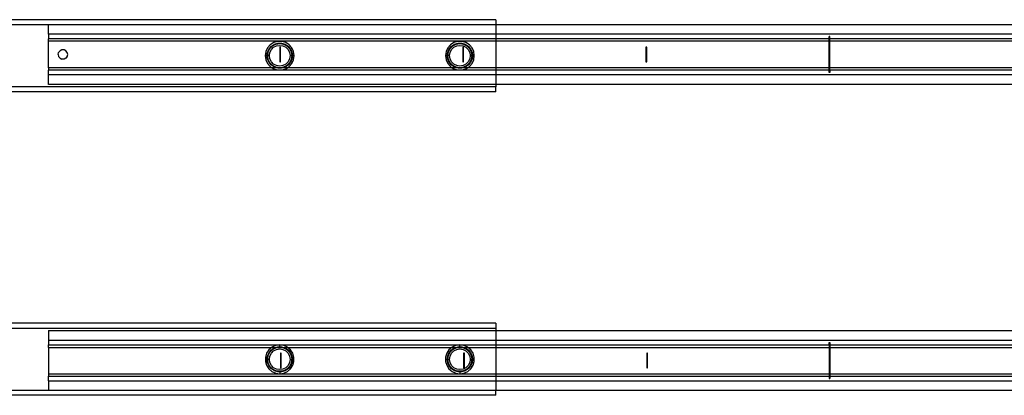
# Model space of a CAD drawing. Extents: x -69 to 69, y -32 to 32.
# Drawn here: x 24 to 40, y 5 to 11 of the extents above; entities that cross this region are included whole.
import ezdxf

# ---------------------------------------------------------------- set-up
doc = ezdxf.new("R2010")
doc.units = 0
doc.header["$MEASUREMENT"] = 0
doc.layers.get('0').update_dxf_attribs({"linetype": 'CONTINUOUS'})

msp = doc.modelspace()

# ---------------------------------------------------------------- linework, layer by layer
for p, q in [((31.651, 10.927), (18.659, 10.927)), ((18.659, 10.849), (24.321, 10.849)), ((24.321, 10.849), (31.651, 10.849)), ((24.321, 10.691), (24.321, 10.849)), ((31.651, 10.927), (31.651, 10.849)), ((31.651, 10.849), (42.581, 10.849)), ((31.651, 10.849), (31.651, 10.691)), ((31.651, 10.691), (24.321, 10.691)), ((24.321, 10.691), (24.321, 10.612)), ((42.581, 10.691), (31.651, 10.691)), ((31.651, 10.691), (31.651, 10.612)), ((37.122, 10.652), (37.11, 10.652)), ((37.11, 10.612), (37.11, 10.652)), ((37.122, 10.612), (37.122, 10.652)), ((31.651, 10.612), (24.321, 10.612)), ((24.321, 10.573), (24.321, 10.612)), ((24.321, 10.14), (24.321, 10.573)), ((31.651, 10.573), (24.321, 10.573)), ((27.953, 10.515), (27.909, 10.464)), ((27.933, 10.45), (27.972, 10.494)), ((27.949, 10.452), (27.992, 10.496)), ((28.01, 10.552), (27.953, 10.515)), ((27.972, 10.494), (28.021, 10.527)), ((27.992, 10.496), (28.047, 10.524)), ((28.009, 10.474), (28.056, 10.498)), ((28.075, 10.571), (28.01, 10.552)), ((28.021, 10.527), (28.078, 10.543)), ((28.047, 10.524), (28.108, 10.534)), ((28.056, 10.498), (28.108, 10.506)), ((28.142, 10.571), (28.075, 10.571)), ((28.078, 10.543), (28.138, 10.543)), ((28.108, 10.534), (28.169, 10.524)), ((28.108, 10.506), (28.16, 10.498)), ((28.138, 10.543), (28.195, 10.527)), ((28.206, 10.552), (28.142, 10.571)), ((28.16, 10.498), (28.208, 10.474)), ((28.169, 10.524), (28.224, 10.496)), ((28.195, 10.527), (28.245, 10.494)), ((28.263, 10.515), (28.206, 10.552)), ((28.224, 10.496), (28.267, 10.452)), ((28.245, 10.494), (28.284, 10.45)), ((28.307, 10.464), (28.263, 10.515)), ((30.906, 10.515), (30.862, 10.464)), ((30.885, 10.45), (30.924, 10.494)), ((30.902, 10.452), (30.945, 10.496)), ((30.963, 10.552), (30.906, 10.515)), ((30.924, 10.494), (30.974, 10.527)), ((30.945, 10.496), (31, 10.524)), ((30.961, 10.474), (31.009, 10.498)), ((31.027, 10.571), (30.963, 10.552)), ((30.974, 10.527), (31.031, 10.543)), ((31, 10.524), (31.061, 10.534)), ((31.009, 10.498), (31.061, 10.506)), ((31.095, 10.571), (31.027, 10.571)), ((31.031, 10.543), (31.091, 10.543)), ((31.061, 10.534), (31.122, 10.524)), ((31.061, 10.506), (31.113, 10.498)), ((31.091, 10.543), (31.148, 10.527)), ((31.159, 10.552), (31.095, 10.571)), ((31.113, 10.498), (31.16, 10.474)), ((31.122, 10.524), (31.177, 10.496)), ((31.148, 10.527), (31.198, 10.494)), ((31.216, 10.515), (31.159, 10.552)), ((31.177, 10.496), (31.22, 10.452)), ((31.198, 10.494), (31.236, 10.45)), ((31.26, 10.464), (31.216, 10.515)), ((37.11, 10.612), (31.651, 10.612)), ((31.651, 10.612), (31.651, 10.573)), ((37.11, 10.573), (31.651, 10.573)), ((31.651, 10.573), (31.651, 10.14)), ((37.11, 10.573), (37.11, 10.612)), ((37.11, 10.14), (37.11, 10.573)), ((37.122, 10.573), (37.11, 10.573)), ((42.581, 10.612), (37.122, 10.612)), ((37.122, 10.573), (37.122, 10.612)), ((37.122, 10.14), (37.122, 10.573)), ((42.581, 10.573), (37.122, 10.573)), ((24.478, 10.356), (24.486, 10.391)), ((24.478, 10.356), (24.486, 10.322)), ((24.508, 10.418), (24.486, 10.391)), ((24.539, 10.433), (24.508, 10.418)), ((24.574, 10.433), (24.539, 10.433)), ((24.606, 10.418), (24.574, 10.433)), ((24.628, 10.391), (24.606, 10.418)), ((24.636, 10.356), (24.628, 10.391)), ((24.628, 10.322), (24.636, 10.356)), ((27.882, 10.403), (27.872, 10.337)), ((27.872, 10.337), (27.882, 10.27)), ((27.899, 10.337), (27.872, 10.337)), ((27.909, 10.464), (27.882, 10.403)), ((27.899, 10.337), (27.908, 10.396)), ((27.908, 10.278), (27.899, 10.337)), ((27.899, 10.337), (27.911, 10.337)), ((27.908, 10.396), (27.933, 10.45)), ((27.911, 10.337), (27.921, 10.398)), ((27.921, 10.276), (27.911, 10.337)), ((27.939, 10.337), (27.911, 10.337)), ((27.921, 10.398), (27.949, 10.452)), ((27.939, 10.337), (27.947, 10.389)), ((27.947, 10.284), (27.939, 10.337)), ((27.947, 10.389), (27.971, 10.436)), ((27.971, 10.436), (28.009, 10.474)), ((28.122, 10.475), (28.11, 10.475)), ((28.11, 10.475), (28.11, 10.238)), ((28.122, 10.238), (28.122, 10.475)), ((28.208, 10.474), (28.245, 10.436)), ((28.245, 10.436), (28.269, 10.389)), ((28.267, 10.452), (28.295, 10.398)), ((28.269, 10.389), (28.277, 10.337)), ((28.277, 10.337), (28.269, 10.284)), ((28.277, 10.337), (28.305, 10.337)), ((28.284, 10.45), (28.308, 10.396)), ((28.295, 10.398), (28.305, 10.337)), ((28.305, 10.337), (28.295, 10.276)), ((28.305, 10.337), (28.317, 10.337)), ((28.335, 10.403), (28.307, 10.464)), ((28.308, 10.396), (28.317, 10.337)), ((28.317, 10.337), (28.308, 10.278)), ((28.317, 10.337), (28.344, 10.337)), ((28.344, 10.337), (28.335, 10.403)), ((28.335, 10.27), (28.344, 10.337)), ((30.834, 10.403), (30.825, 10.337)), ((30.825, 10.337), (30.834, 10.27)), ((30.852, 10.337), (30.825, 10.337)), ((30.862, 10.464), (30.834, 10.403)), ((30.852, 10.337), (30.861, 10.396)), ((30.861, 10.278), (30.852, 10.337)), ((30.864, 10.337), (30.852, 10.337)), ((30.861, 10.396), (30.885, 10.45)), ((30.864, 10.337), (30.874, 10.398)), ((30.874, 10.276), (30.864, 10.337)), ((30.892, 10.337), (30.864, 10.337)), ((30.874, 10.398), (30.902, 10.452)), ((30.892, 10.337), (30.9, 10.389)), ((30.9, 10.284), (30.892, 10.337)), ((30.9, 10.389), (30.924, 10.436)), ((30.924, 10.436), (30.961, 10.474)), ((31.122, 10.475), (31.11, 10.475)), ((31.11, 10.475), (31.11, 10.238)), ((31.122, 10.238), (31.122, 10.475)), ((31.16, 10.474), (31.198, 10.436)), ((31.198, 10.436), (31.222, 10.389)), ((31.22, 10.452), (31.248, 10.398)), ((31.222, 10.389), (31.23, 10.337)), ((31.23, 10.337), (31.222, 10.284)), ((31.23, 10.337), (31.258, 10.337)), ((31.236, 10.45), (31.261, 10.396)), ((31.248, 10.398), (31.258, 10.337)), ((31.258, 10.337), (31.248, 10.276)), ((31.258, 10.337), (31.27, 10.337)), ((31.288, 10.403), (31.26, 10.464)), ((31.261, 10.396), (31.27, 10.337)), ((31.27, 10.337), (31.261, 10.278)), ((31.27, 10.337), (31.297, 10.337)), ((31.297, 10.337), (31.288, 10.403)), ((31.288, 10.27), (31.297, 10.337)), ((34.122, 10.475), (34.11, 10.475)), ((34.11, 10.475), (34.11, 10.238)), ((34.122, 10.238), (34.122, 10.475)), ((24.486, 10.322), (24.508, 10.295)), ((24.508, 10.295), (24.539, 10.28)), ((24.574, 10.28), (24.539, 10.28)), ((24.606, 10.295), (24.574, 10.28)), ((24.628, 10.322), (24.606, 10.295)), ((27.882, 10.27), (27.909, 10.209)), ((27.933, 10.224), (27.908, 10.278)), ((27.909, 10.209), (27.953, 10.158)), ((27.949, 10.221), (27.921, 10.276)), ((27.972, 10.179), (27.933, 10.224)), ((27.971, 10.237), (27.947, 10.284)), ((27.992, 10.177), (27.949, 10.221)), ((28.009, 10.2), (27.971, 10.237)), ((28.021, 10.147), (27.972, 10.179)), ((28.047, 10.15), (27.992, 10.177)), ((28.056, 10.176), (28.009, 10.2)), ((28.108, 10.167), (28.056, 10.176)), ((28.16, 10.176), (28.108, 10.167)), ((28.11, 10.238), (28.122, 10.238)), ((28.208, 10.2), (28.16, 10.176)), ((28.224, 10.177), (28.169, 10.15)), ((28.245, 10.179), (28.195, 10.147)), ((28.245, 10.237), (28.208, 10.2)), ((28.267, 10.221), (28.224, 10.177)), ((28.269, 10.284), (28.245, 10.237)), ((28.284, 10.224), (28.245, 10.179)), ((28.263, 10.158), (28.307, 10.209)), ((28.295, 10.276), (28.267, 10.221)), ((28.308, 10.278), (28.284, 10.224)), ((28.307, 10.209), (28.335, 10.27)), ((30.834, 10.27), (30.862, 10.209)), ((30.885, 10.224), (30.861, 10.278)), ((30.862, 10.209), (30.906, 10.158)), ((30.902, 10.221), (30.874, 10.276)), ((30.924, 10.179), (30.885, 10.224)), ((30.924, 10.237), (30.9, 10.284)), ((30.945, 10.177), (30.902, 10.221)), ((30.961, 10.2), (30.924, 10.237)), ((30.974, 10.147), (30.924, 10.179)), ((31, 10.15), (30.945, 10.177)), ((31.009, 10.176), (30.961, 10.2)), ((31.061, 10.167), (31.009, 10.176)), ((31.113, 10.176), (31.061, 10.167)), ((31.11, 10.238), (31.122, 10.238)), ((31.16, 10.2), (31.113, 10.176)), ((31.177, 10.177), (31.122, 10.15)), ((31.198, 10.179), (31.148, 10.147)), ((31.198, 10.237), (31.16, 10.2)), ((31.22, 10.221), (31.177, 10.177)), ((31.222, 10.284), (31.198, 10.237)), ((31.236, 10.224), (31.198, 10.179)), ((31.216, 10.158), (31.26, 10.209)), ((31.248, 10.276), (31.22, 10.221)), ((31.261, 10.278), (31.236, 10.224)), ((31.26, 10.209), (31.288, 10.27)), ((34.11, 10.238), (34.122, 10.238)), ((27.982, 10.14), (24.321, 10.14)), ((24.321, 10.14), (24.321, 10.101)), ((31.651, 10.101), (24.321, 10.101)), ((24.321, 10.022), (24.321, 10.101)), ((31.651, 10.022), (24.321, 10.022)), ((24.321, 9.864), (24.321, 10.022)), ((27.953, 10.158), (27.982, 10.14)), ((27.982, 10.14), (28.01, 10.122)), ((28.045, 10.14), (27.982, 10.14)), ((28.01, 10.122), (28.075, 10.103)), ((28.045, 10.14), (28.021, 10.147)), ((28.078, 10.13), (28.045, 10.14)), ((28.108, 10.14), (28.045, 10.14)), ((28.108, 10.14), (28.047, 10.15)), ((28.075, 10.103), (28.142, 10.103)), ((28.138, 10.13), (28.078, 10.13)), ((28.169, 10.15), (28.108, 10.14)), ((28.171, 10.14), (28.108, 10.14)), ((28.171, 10.14), (28.138, 10.13)), ((28.142, 10.103), (28.206, 10.122)), ((28.195, 10.147), (28.171, 10.14)), ((28.234, 10.14), (28.171, 10.14)), ((28.206, 10.122), (28.234, 10.14)), ((28.234, 10.14), (28.263, 10.158)), ((30.935, 10.14), (28.234, 10.14)), ((30.906, 10.158), (30.935, 10.14)), ((30.935, 10.14), (30.963, 10.122)), ((30.998, 10.14), (30.935, 10.14)), ((30.963, 10.122), (31.027, 10.103)), ((30.998, 10.14), (30.974, 10.147)), ((31.031, 10.13), (30.998, 10.14)), ((31.061, 10.14), (30.998, 10.14)), ((31.061, 10.14), (31, 10.15)), ((31.027, 10.103), (31.095, 10.103)), ((31.091, 10.13), (31.031, 10.13)), ((31.122, 10.15), (31.061, 10.14)), ((31.124, 10.14), (31.061, 10.14)), ((31.124, 10.14), (31.091, 10.13)), ((31.095, 10.103), (31.159, 10.122)), ((31.148, 10.147), (31.124, 10.14)), ((31.187, 10.14), (31.124, 10.14)), ((31.159, 10.122), (31.187, 10.14)), ((31.187, 10.14), (31.216, 10.158)), ((31.651, 10.14), (31.187, 10.14)), ((31.651, 10.14), (31.651, 10.101)), ((37.11, 10.14), (31.651, 10.14)), ((37.11, 10.101), (31.651, 10.101)), ((31.651, 10.101), (31.651, 10.022)), ((42.581, 10.022), (31.651, 10.022)), ((31.651, 10.022), (31.651, 9.864)), ((37.11, 10.101), (37.11, 10.14)), ((37.122, 10.14), (37.11, 10.14)), ((37.11, 10.061), (37.11, 10.101)), ((37.122, 10.061), (37.11, 10.061)), ((37.122, 10.101), (37.122, 10.14)), ((42.581, 10.14), (37.122, 10.14)), ((42.581, 10.101), (37.122, 10.101)), ((37.122, 10.101), (37.122, 10.061)), ((31.651, 9.864), (24.321, 9.864)), ((42.581, 9.864), (31.651, 9.864)), ((31.651, 9.864), (31.651, 9.825)), ((31.651, 9.825), (19.467, 9.825)), ((31.651, 9.746), (19.473, 9.742)), ((31.651, 9.746), (31.651, 9.825)), ((31.651, 5.947), (18.545, 5.947)), ((18.545, 5.868), (31.651, 5.868)), ((24.321, 5.829), (31.651, 5.829)), ((24.321, 5.829), (24.321, 5.671)), ((31.651, 5.947), (31.651, 5.868)), ((31.651, 5.868), (31.651, 5.829)), ((31.651, 5.829), (42.581, 5.829)), ((31.651, 5.829), (31.651, 5.671)), ((24.321, 5.671), (31.651, 5.671)), ((24.321, 5.671), (24.321, 5.593)), ((31.651, 5.671), (42.581, 5.671)), ((31.651, 5.671), (31.651, 5.593)), ((24.321, 5.593), (28.108, 5.593)), ((24.321, 5.553), (24.321, 5.593)), ((24.321, 5.553), (24.321, 5.12)), ((24.321, 5.553), (27.978, 5.553)), ((27.93, 5.511), (27.893, 5.455)), ((27.978, 5.553), (27.93, 5.511)), ((27.933, 5.469), (27.972, 5.514)), ((27.949, 5.472), (27.992, 5.516)), ((27.971, 5.456), (28.009, 5.493)), ((27.972, 5.514), (28.021, 5.546)), ((27.98, 5.555), (27.978, 5.553)), ((27.978, 5.553), (28.045, 5.553)), ((28.042, 5.583), (27.98, 5.555)), ((27.992, 5.516), (28.047, 5.544)), ((28.009, 5.493), (28.056, 5.517)), ((28.021, 5.546), (28.045, 5.553)), ((28.108, 5.593), (28.042, 5.583)), ((28.045, 5.553), (28.078, 5.563)), ((28.045, 5.553), (28.108, 5.553)), ((28.047, 5.544), (28.108, 5.553)), ((28.056, 5.517), (28.108, 5.526)), ((28.078, 5.563), (28.108, 5.563)), ((28.175, 5.583), (28.108, 5.593)), ((28.108, 5.593), (31.061, 5.593)), ((28.108, 5.563), (28.108, 5.593)), ((28.108, 5.563), (28.138, 5.563)), ((28.108, 5.563), (28.108, 5.553)), ((28.108, 5.553), (28.169, 5.544)), ((28.108, 5.553), (28.171, 5.553)), ((28.108, 5.526), (28.16, 5.517)), ((28.138, 5.563), (28.171, 5.553)), ((28.16, 5.517), (28.208, 5.493)), ((28.169, 5.544), (28.224, 5.516)), ((28.171, 5.553), (28.195, 5.546)), ((28.171, 5.553), (28.238, 5.553)), ((28.236, 5.555), (28.175, 5.583)), ((28.195, 5.546), (28.245, 5.514)), ((28.208, 5.493), (28.245, 5.456)), ((28.224, 5.516), (28.267, 5.472)), ((28.238, 5.553), (28.236, 5.555)), ((28.287, 5.511), (28.238, 5.553)), ((28.238, 5.553), (30.931, 5.553)), ((28.245, 5.514), (28.284, 5.469)), ((28.323, 5.455), (28.287, 5.511)), ((30.882, 5.511), (30.846, 5.455)), ((30.931, 5.553), (30.882, 5.511)), ((30.885, 5.469), (30.924, 5.514)), ((30.902, 5.472), (30.945, 5.516)), ((30.924, 5.514), (30.974, 5.546)), ((30.924, 5.456), (30.961, 5.493)), ((30.933, 5.555), (30.931, 5.553)), ((30.931, 5.553), (30.998, 5.553)), ((30.994, 5.583), (30.933, 5.555)), ((30.945, 5.516), (31, 5.544)), ((30.961, 5.493), (31.009, 5.517)), ((30.974, 5.546), (30.998, 5.553)), ((31.061, 5.593), (30.994, 5.583)), ((30.998, 5.553), (31.031, 5.563)), ((30.998, 5.553), (31.061, 5.553)), ((31, 5.544), (31.061, 5.553)), ((31.009, 5.517), (31.061, 5.526)), ((31.031, 5.563), (31.061, 5.563)), ((31.127, 5.583), (31.061, 5.593)), ((31.061, 5.593), (31.651, 5.593)), ((31.061, 5.563), (31.061, 5.593)), ((31.061, 5.563), (31.091, 5.563)), ((31.061, 5.563), (31.061, 5.553)), ((31.061, 5.553), (31.122, 5.544)), ((31.061, 5.553), (31.124, 5.553)), ((31.061, 5.526), (31.113, 5.517)), ((31.091, 5.563), (31.124, 5.553)), ((31.113, 5.517), (31.16, 5.493)), ((31.122, 5.544), (31.177, 5.516)), ((31.124, 5.553), (31.148, 5.546)), ((31.124, 5.553), (31.191, 5.553)), ((31.189, 5.555), (31.127, 5.583)), ((31.148, 5.546), (31.198, 5.514)), ((31.16, 5.493), (31.198, 5.456)), ((31.177, 5.516), (31.22, 5.472)), ((31.191, 5.553), (31.189, 5.555)), ((31.239, 5.511), (31.191, 5.553)), ((31.191, 5.553), (31.651, 5.553)), ((31.198, 5.514), (31.236, 5.469)), ((31.276, 5.455), (31.239, 5.511)), ((31.651, 5.593), (37.11, 5.593)), ((31.651, 5.593), (31.651, 5.553)), ((31.651, 5.553), (31.651, 5.12)), ((31.651, 5.553), (37.11, 5.553)), ((37.11, 5.632), (37.122, 5.632)), ((37.11, 5.593), (37.11, 5.632)), ((37.11, 5.593), (37.11, 5.553)), ((37.11, 5.553), (37.11, 5.12)), ((37.11, 5.553), (37.122, 5.553)), ((37.122, 5.632), (37.122, 5.593)), ((37.122, 5.593), (37.122, 5.553)), ((37.122, 5.593), (42.581, 5.593)), ((37.122, 5.553), (37.122, 5.12)), ((37.122, 5.553), (42.581, 5.553)), ((27.893, 5.455), (27.874, 5.39)), ((27.874, 5.39), (27.874, 5.323)), ((27.899, 5.356), (27.908, 5.415)), ((27.908, 5.298), (27.899, 5.356)), ((27.899, 5.356), (27.911, 5.356)), ((27.908, 5.415), (27.933, 5.469)), ((27.911, 5.356), (27.921, 5.417)), ((27.921, 5.296), (27.911, 5.356)), ((27.939, 5.356), (27.911, 5.356)), ((27.921, 5.417), (27.949, 5.472)), ((27.939, 5.356), (27.947, 5.409)), ((27.947, 5.304), (27.939, 5.356)), ((27.947, 5.409), (27.971, 5.456)), ((28.134, 5.455), (28.122, 5.455)), ((28.122, 5.455), (28.122, 5.219)), ((28.134, 5.219), (28.134, 5.455)), ((28.245, 5.456), (28.269, 5.409)), ((28.267, 5.472), (28.295, 5.417)), ((28.269, 5.409), (28.277, 5.356)), ((28.277, 5.356), (28.269, 5.304)), ((28.277, 5.356), (28.305, 5.356)), ((28.284, 5.469), (28.308, 5.415)), ((28.295, 5.417), (28.305, 5.356)), ((28.305, 5.356), (28.295, 5.296)), ((28.317, 5.356), (28.305, 5.356)), ((28.308, 5.415), (28.317, 5.356)), ((28.317, 5.356), (28.308, 5.298)), ((28.342, 5.39), (28.323, 5.455)), ((28.342, 5.323), (28.342, 5.39)), ((30.846, 5.455), (30.827, 5.39)), ((30.827, 5.39), (30.827, 5.323)), ((30.852, 5.356), (30.861, 5.415)), ((30.861, 5.298), (30.852, 5.356)), ((30.852, 5.356), (30.864, 5.356)), ((30.861, 5.415), (30.885, 5.469)), ((30.864, 5.356), (30.874, 5.417)), ((30.874, 5.296), (30.864, 5.356)), ((30.892, 5.356), (30.864, 5.356)), ((30.874, 5.417), (30.902, 5.472)), ((30.892, 5.356), (30.9, 5.409)), ((30.9, 5.304), (30.892, 5.356)), ((30.9, 5.409), (30.924, 5.456)), ((31.134, 5.455), (31.122, 5.455)), ((31.122, 5.455), (31.122, 5.219)), ((31.134, 5.219), (31.134, 5.455)), ((31.198, 5.456), (31.222, 5.409)), ((31.22, 5.472), (31.248, 5.417)), ((31.222, 5.409), (31.23, 5.356)), ((31.23, 5.356), (31.222, 5.304)), ((31.23, 5.356), (31.258, 5.356)), ((31.236, 5.469), (31.261, 5.415)), ((31.248, 5.417), (31.258, 5.356)), ((31.258, 5.356), (31.248, 5.296)), ((31.27, 5.356), (31.258, 5.356)), ((31.261, 5.415), (31.27, 5.356)), ((31.27, 5.356), (31.261, 5.298)), ((31.295, 5.39), (31.276, 5.455)), ((31.295, 5.323), (31.295, 5.39)), ((34.134, 5.455), (34.122, 5.455)), ((34.122, 5.455), (34.122, 5.219)), ((34.134, 5.219), (34.134, 5.455)), ((27.874, 5.323), (27.893, 5.258)), ((27.893, 5.258), (27.93, 5.202)), ((27.933, 5.244), (27.908, 5.298)), ((27.949, 5.241), (27.921, 5.296)), ((27.93, 5.202), (27.98, 5.158)), ((27.972, 5.199), (27.933, 5.244)), ((27.971, 5.257), (27.947, 5.304)), ((27.992, 5.197), (27.949, 5.241)), ((28.009, 5.219), (27.971, 5.257)), ((28.021, 5.167), (27.972, 5.199)), ((28.047, 5.169), (27.992, 5.197)), ((28.056, 5.195), (28.009, 5.219)), ((28.078, 5.15), (28.021, 5.167)), ((28.108, 5.16), (28.047, 5.169)), ((28.108, 5.187), (28.056, 5.195)), ((28.16, 5.195), (28.108, 5.187)), ((28.169, 5.169), (28.108, 5.16)), ((28.122, 5.219), (28.134, 5.219)), ((28.195, 5.167), (28.138, 5.15)), ((28.208, 5.219), (28.16, 5.195)), ((28.224, 5.197), (28.169, 5.169)), ((28.245, 5.199), (28.195, 5.167)), ((28.245, 5.257), (28.208, 5.219)), ((28.267, 5.241), (28.224, 5.197)), ((28.236, 5.158), (28.287, 5.202)), ((28.269, 5.304), (28.245, 5.257)), ((28.284, 5.244), (28.245, 5.199)), ((28.295, 5.296), (28.267, 5.241)), ((28.308, 5.298), (28.284, 5.244)), ((28.287, 5.202), (28.323, 5.258)), ((28.323, 5.258), (28.342, 5.323)), ((30.827, 5.323), (30.846, 5.258)), ((30.846, 5.258), (30.882, 5.202)), ((30.885, 5.244), (30.861, 5.298)), ((30.902, 5.241), (30.874, 5.296)), ((30.882, 5.202), (30.933, 5.158)), ((30.924, 5.199), (30.885, 5.244)), ((30.924, 5.257), (30.9, 5.304)), ((30.945, 5.197), (30.902, 5.241)), ((30.961, 5.219), (30.924, 5.257)), ((30.974, 5.167), (30.924, 5.199)), ((31, 5.169), (30.945, 5.197)), ((31.009, 5.195), (30.961, 5.219)), ((31.031, 5.15), (30.974, 5.167)), ((31.061, 5.16), (31, 5.169)), ((31.061, 5.187), (31.009, 5.195)), ((31.113, 5.195), (31.061, 5.187)), ((31.122, 5.169), (31.061, 5.16)), ((31.148, 5.167), (31.091, 5.15)), ((31.16, 5.219), (31.113, 5.195)), ((31.122, 5.219), (31.134, 5.219)), ((31.177, 5.197), (31.122, 5.169)), ((31.198, 5.199), (31.148, 5.167)), ((31.198, 5.257), (31.16, 5.219)), ((31.22, 5.241), (31.177, 5.197)), ((31.189, 5.158), (31.239, 5.202)), ((31.222, 5.304), (31.198, 5.257)), ((31.236, 5.244), (31.198, 5.199)), ((31.248, 5.296), (31.22, 5.241)), ((31.261, 5.298), (31.236, 5.244)), ((31.239, 5.202), (31.276, 5.258)), ((31.276, 5.258), (31.295, 5.323)), ((34.122, 5.219), (34.134, 5.219)), ((24.321, 5.12), (28.108, 5.12)), ((24.321, 5.12), (24.321, 5.081)), ((24.321, 5.081), (31.651, 5.081)), ((24.321, 5.002), (24.321, 5.081)), ((24.321, 5.002), (31.651, 5.002)), ((24.321, 5.002), (24.321, 4.845)), ((27.98, 5.158), (28.042, 5.13)), ((28.042, 5.13), (28.108, 5.12)), ((28.108, 5.15), (28.078, 5.15)), ((28.108, 5.15), (28.108, 5.16)), ((28.138, 5.15), (28.108, 5.15)), ((28.108, 5.15), (28.108, 5.12)), ((28.108, 5.12), (28.175, 5.13)), ((28.108, 5.12), (31.061, 5.12)), ((28.175, 5.13), (28.236, 5.158)), ((30.933, 5.158), (30.994, 5.13)), ((30.994, 5.13), (31.061, 5.12)), ((31.061, 5.15), (31.031, 5.15)), ((31.061, 5.15), (31.061, 5.16)), ((31.091, 5.15), (31.061, 5.15)), ((31.061, 5.15), (31.061, 5.12)), ((31.061, 5.12), (31.127, 5.13)), ((31.061, 5.12), (31.651, 5.12)), ((31.127, 5.13), (31.189, 5.158)), ((31.651, 5.12), (31.651, 5.081)), ((31.651, 5.12), (37.11, 5.12)), ((31.651, 5.081), (37.11, 5.081)), ((31.651, 5.081), (31.651, 5.002)), ((31.651, 5.002), (31.651, 4.845)), ((31.651, 5.002), (42.581, 5.002)), ((37.11, 5.12), (37.11, 5.081)), ((37.11, 5.12), (37.122, 5.12)), ((37.11, 5.081), (37.11, 5.041)), ((37.11, 5.041), (37.122, 5.041)), ((37.122, 5.12), (37.122, 5.081)), ((37.122, 5.12), (42.581, 5.12)), ((37.122, 5.081), (42.581, 5.081)), ((37.122, 5.081), (37.122, 5.041)), ((24.321, 4.845), (18.423, 4.845)), ((31.651, 4.845), (24.321, 4.845)), ((42.581, 4.845), (31.651, 4.845)), ((31.651, 4.766), (31.651, 4.845)), ((31.651, 4.766), (18.423, 4.766))]:
    msp.add_line(p, q)

doc.saveas('drawing.dxf')
